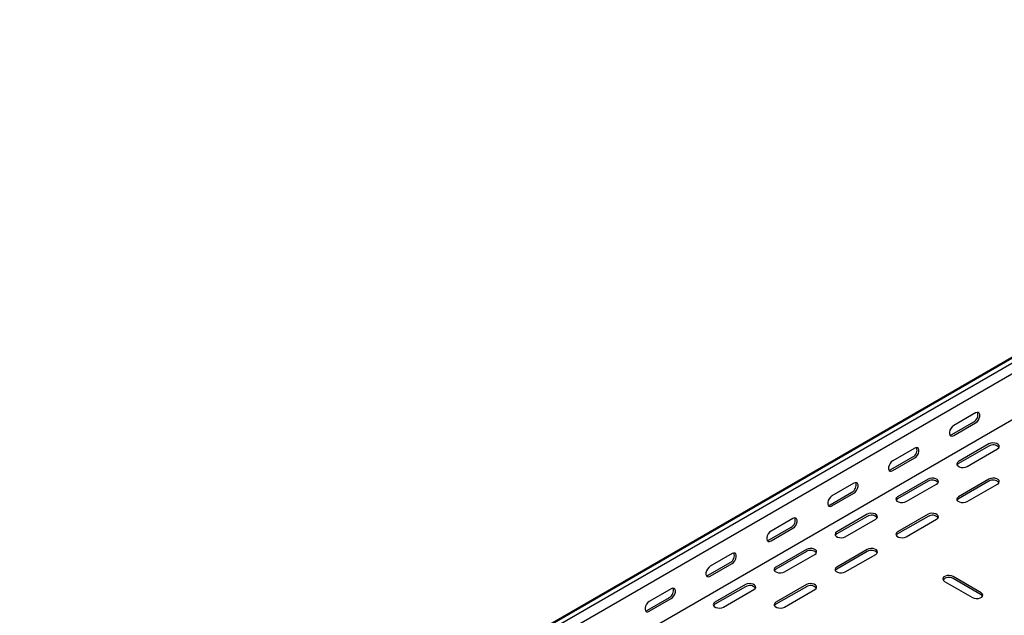
# Model space of a CAD drawing. Units: millimetres. Extents: x 109 to 3738, y 237 to 2831.
# Drawn here: x 1348 to 1919, y 579 to 925 of the extents above; entities that cross this region are included whole.
import ezdxf

# ---------------------------------------------------------------- set-up
doc = ezdxf.new("R2010")
doc.units = ezdxf.units.MM

msp = doc.modelspace()

# ---------------------------------------------------------------- linework, layer by layer
at = {"color": 7, "linetype": 'Continuous', "lineweight": 25}
for p, q in [((1347.59, 396.2), (3468.91, 1620.81)), ((3472.86, 1622.36), (1351.54, 397.74)), ((3475.27, 1620.96), (1353.95, 396.35)), ((3475.27, 1614.61), (1353.95, 389.99)), ((3469.61, 1584.65), (1348.29, 360.04)), ((1902.66, 696.41), (1889.94, 689.06)), ((1888.88, 683.95), (1901.6, 691.3)), ((1889.94, 683.34), (1902.66, 690.69)), ((1867.31, 676), (1854.58, 668.65)), ((1910.44, 678.44), (1892.76, 668.24)), ((1910.44, 677.22), (1892.76, 667.01)), ((1897.71, 665.38), (1915.39, 675.58)), ((1853.52, 663.54), (1866.25, 670.89)), ((1854.58, 662.93), (1867.31, 670.28)), ((1875.09, 658.03), (1857.41, 647.83)), ((1910.44, 658.03), (1892.76, 647.83)), ((1831.95, 655.59), (1819.23, 648.24)), ((1875.09, 656.81), (1857.41, 646.6)), ((1862.36, 644.97), (1880.04, 655.17)), ((1910.44, 656.81), (1892.76, 646.6)), ((1897.71, 644.97), (1915.39, 655.17)), ((1818.16, 643.13), (1830.89, 650.48)), ((1819.23, 642.52), (1831.95, 649.87)), ((1796.6, 635.17), (1783.87, 627.83)), ((1839.73, 637.62), (1822.05, 627.42)), ((1839.73, 636.4), (1822.05, 626.19)), ((1827, 624.56), (1844.68, 634.76)), ((1875.09, 637.62), (1857.41, 627.42)), ((1875.09, 636.4), (1857.41, 626.19)), ((1862.36, 624.56), (1880.04, 634.76)), ((1782.81, 622.72), (1795.54, 630.07)), ((1783.87, 622.11), (1796.6, 629.46)), ((1761.24, 614.76), (1748.51, 607.42)), ((1804.38, 617.21), (1786.7, 607.01)), ((1804.38, 615.99), (1786.7, 605.78)), ((1791.65, 604.15), (1809.33, 614.35)), ((1839.73, 617.21), (1822.05, 607.01)), ((1839.73, 615.99), (1822.05, 605.78)), ((1827, 604.15), (1844.68, 614.35)), ((1747.45, 602.31), (1760.18, 609.66)), ((1748.51, 601.7), (1761.24, 609.05)), ((1905.85, 592.11), (1889.58, 601.5)), ((1769.02, 596.8), (1751.34, 586.6)), ((1769.02, 595.58), (1751.34, 585.37)), ((1804.38, 596.8), (1786.7, 586.6)), ((1804.38, 595.58), (1786.7, 585.37)), ((1884.63, 598.64), (1900.9, 589.25)), ((1905.85, 590.88), (1889.58, 600.27)), ((1712.1, 581.9), (1724.83, 589.25)), ((1725.89, 594.35), (1713.16, 587.01)), ((1756.29, 583.74), (1773.97, 593.94)), ((1791.65, 583.74), (1809.33, 593.94)), ((1713.16, 581.29), (1725.89, 588.64))]:
    msp.add_line(p, q, dxfattribs=at)
at = {"color": 7, "linetype": 'Continuous', "lineweight": 25, "flags": 128}
for points in [[(1902.66, 690.69), (1903.51, 691.35), (1904.26, 692.28), (1904.81, 693.36), (1905.1, 694.46), (1905.1, 695.45), (1904.81, 696.21), (1904.26, 696.66), (1903.51, 696.72), (1902.66, 696.41)], [(1889.94, 689.06), (1889.09, 688.4), (1888.35, 687.47), (1887.79, 686.39), (1887.5, 685.29), (1887.5, 684.3), (1887.79, 683.53), (1888.35, 683.09), (1889.09, 683.03), (1889.94, 683.34)], [(1887.74, 683.62), (1888.03, 683.64), (1888.88, 683.95)], [(1867.31, 670.28), (1868.16, 670.94), (1868.9, 671.87), (1869.45, 672.95), (1869.75, 674.05), (1869.75, 675.04), (1869.45, 675.8), (1868.9, 676.24), (1868.16, 676.31), (1867.31, 676)], [(1915.39, 675.58), (1916.09, 676.16), (1916.4, 676.84), (1916.3, 677.54), (1915.78, 678.17), (1914.92, 678.67), (1913.82, 678.96), (1912.61, 679.03), (1911.44, 678.84), (1910.44, 678.44)], [(1854.58, 668.65), (1853.73, 667.99), (1852.99, 667.06), (1852.44, 665.98), (1852.14, 664.88), (1852.14, 663.89), (1852.44, 663.12), (1852.99, 662.68), (1853.73, 662.62), (1854.58, 662.93)], [(1852.38, 663.21), (1852.67, 663.23), (1853.52, 663.54)], [(1892.76, 668.24), (1892.07, 667.66), (1891.75, 666.98), (1891.86, 666.29), (1892.37, 665.65), (1893.23, 665.15), (1894.33, 664.86), (1895.54, 664.8), (1896.72, 664.98), (1897.71, 665.38)], [(1892.76, 667.01), (1892.07, 666.44), (1891.9, 666.2)], [(1880.04, 655.17), (1880.73, 655.75), (1881.05, 656.43), (1880.94, 657.13), (1880.43, 657.76), (1879.57, 658.26), (1878.47, 658.55), (1877.26, 658.62), (1876.08, 658.43), (1875.09, 658.03)], [(1915.39, 655.17), (1916.09, 655.75), (1916.4, 656.43), (1916.3, 657.13), (1915.78, 657.76), (1914.92, 658.26), (1913.82, 658.55), (1912.61, 658.62), (1911.44, 658.43), (1910.44, 658.03)], [(1831.95, 649.87), (1832.8, 650.53), (1833.54, 651.46), (1834.1, 652.54), (1834.39, 653.64), (1834.39, 654.63), (1834.1, 655.39), (1833.54, 655.83), (1832.8, 655.9), (1831.95, 655.59)], [(1819.23, 648.24), (1818.38, 647.58), (1817.63, 646.65), (1817.08, 645.57), (1816.79, 644.47), (1816.79, 643.48), (1817.08, 642.71), (1817.63, 642.27), (1818.38, 642.21), (1819.23, 642.52)], [(1857.41, 647.83), (1856.71, 647.25), (1856.4, 646.57), (1856.5, 645.87), (1857.02, 645.24), (1857.88, 644.74), (1858.98, 644.45), (1860.19, 644.38), (1861.36, 644.57), (1862.36, 644.97)], [(1857.41, 646.6), (1856.71, 646.03), (1856.55, 645.79)], [(1892.76, 647.83), (1892.07, 647.25), (1891.75, 646.57), (1891.86, 645.87), (1892.37, 645.24), (1893.23, 644.74), (1894.33, 644.45), (1895.54, 644.38), (1896.72, 644.57), (1897.71, 644.97)], [(1892.76, 646.6), (1892.07, 646.03), (1891.9, 645.79)], [(1817.03, 642.8), (1817.32, 642.82), (1818.16, 643.13)], [(1796.6, 629.46), (1797.44, 630.12), (1798.19, 631.05), (1798.74, 632.13), (1799.04, 633.23), (1799.04, 634.22), (1798.74, 634.98), (1798.19, 635.42), (1797.44, 635.49), (1796.6, 635.17)], [(1844.68, 634.76), (1845.38, 635.34), (1845.69, 636.02), (1845.59, 636.72), (1845.07, 637.35), (1844.21, 637.85), (1843.11, 638.14), (1841.9, 638.21), (1840.73, 638.02), (1839.73, 637.62)], [(1880.04, 634.76), (1880.73, 635.34), (1881.05, 636.02), (1880.94, 636.72), (1880.43, 637.35), (1879.57, 637.85), (1878.47, 638.14), (1877.26, 638.21), (1876.08, 638.02), (1875.09, 637.62)], [(1783.87, 627.83), (1783.02, 627.17), (1782.28, 626.24), (1781.73, 625.16), (1781.43, 624.06), (1781.43, 623.07), (1781.73, 622.3), (1782.28, 621.86), (1783.02, 621.8), (1783.87, 622.11)], [(1822.05, 627.42), (1821.36, 626.84), (1821.04, 626.16), (1821.15, 625.46), (1821.66, 624.83), (1822.52, 624.33), (1823.62, 624.04), (1824.83, 623.97), (1826.01, 624.16), (1827, 624.56)], [(1822.05, 626.19), (1821.36, 625.62), (1821.19, 625.38)], [(1857.41, 627.42), (1856.71, 626.84), (1856.4, 626.16), (1856.5, 625.46), (1857.02, 624.83), (1857.88, 624.33), (1858.98, 624.04), (1860.19, 623.97), (1861.36, 624.16), (1862.36, 624.56)], [(1857.41, 626.19), (1856.71, 625.62), (1856.55, 625.38)], [(1781.67, 622.39), (1781.96, 622.41), (1782.81, 622.72)], [(1809.33, 614.35), (1810.02, 614.93), (1810.34, 615.61), (1810.23, 616.31), (1809.72, 616.94), (1808.86, 617.44), (1807.76, 617.73), (1806.55, 617.8), (1805.37, 617.61), (1804.38, 617.21)], [(1844.68, 614.35), (1845.38, 614.93), (1845.69, 615.61), (1845.59, 616.31), (1845.07, 616.94), (1844.21, 617.44), (1843.11, 617.73), (1841.9, 617.8), (1840.73, 617.61), (1839.73, 617.21)], [(1761.24, 609.05), (1762.09, 609.71), (1762.83, 610.64), (1763.39, 611.72), (1763.68, 612.82), (1763.68, 613.81), (1763.39, 614.57), (1762.83, 615.01), (1762.09, 615.08), (1761.24, 614.76)], [(1748.51, 607.42), (1747.67, 606.76), (1746.92, 605.83), (1746.37, 604.75), (1746.08, 603.65), (1746.08, 602.66), (1746.37, 601.89), (1746.92, 601.45), (1747.67, 601.38), (1748.51, 601.7)], [(1786.7, 607.01), (1786, 606.43), (1785.69, 605.75), (1785.79, 605.05), (1786.31, 604.42), (1787.17, 603.92), (1788.27, 603.63), (1789.48, 603.56), (1790.65, 603.75), (1791.65, 604.15)], [(1822.05, 607.01), (1821.36, 606.43), (1821.04, 605.75), (1821.15, 605.05), (1821.66, 604.42), (1822.52, 603.92), (1823.62, 603.63), (1824.83, 603.56), (1826.01, 603.75), (1827, 604.15)], [(1746.32, 601.98), (1746.61, 602), (1747.45, 602.31)], [(1786.7, 605.78), (1786, 605.21), (1785.84, 604.96)], [(1822.05, 605.78), (1821.36, 605.21), (1821.19, 604.96)], [(1889.58, 601.5), (1888.59, 601.9), (1887.41, 602.08), (1886.2, 602.02), (1885.1, 601.72), (1884.24, 601.23), (1883.73, 600.59), (1883.62, 599.89), (1883.94, 599.21), (1884.63, 598.64)], [(1725.89, 588.64), (1726.73, 589.3), (1727.48, 590.23), (1728.03, 591.3), (1728.32, 592.41), (1728.32, 593.4), (1728.03, 594.16), (1727.48, 594.6), (1726.73, 594.67), (1725.89, 594.35)], [(1773.97, 593.94), (1774.67, 594.52), (1774.98, 595.2), (1774.88, 595.9), (1774.36, 596.53), (1773.5, 597.03), (1772.4, 597.32), (1771.19, 597.39), (1770.02, 597.2), (1769.02, 596.8)], [(1809.33, 593.94), (1810.02, 594.52), (1810.34, 595.2), (1810.23, 595.9), (1809.72, 596.53), (1808.86, 597.03), (1807.76, 597.32), (1806.55, 597.39), (1805.37, 597.2), (1804.38, 596.8)], [(1900.9, 589.25), (1901.89, 588.85), (1903.07, 588.67), (1904.28, 588.73), (1905.38, 589.02), (1906.24, 589.52), (1906.75, 590.15), (1906.86, 590.85), (1906.54, 591.53), (1905.85, 592.11)], [(1906.71, 590.07), (1906.54, 590.31), (1905.85, 590.88)], [(1713.16, 587.01), (1712.31, 586.35), (1711.57, 585.42), (1711.02, 584.34), (1710.72, 583.24), (1710.72, 582.25), (1711.02, 581.48), (1711.57, 581.04), (1712.31, 580.97), (1713.16, 581.29)], [(1751.34, 586.6), (1750.65, 586.02), (1750.33, 585.34), (1750.44, 584.64), (1750.95, 584.01), (1751.81, 583.51), (1752.91, 583.22), (1754.12, 583.15), (1755.3, 583.34), (1756.29, 583.74)], [(1751.34, 585.37), (1750.65, 584.8), (1750.48, 584.55)], [(1786.7, 586.6), (1786, 586.02), (1785.69, 585.34), (1785.79, 584.64), (1786.31, 584.01), (1787.17, 583.51), (1788.27, 583.22), (1789.48, 583.15), (1790.65, 583.34), (1791.65, 583.74)], [(1786.7, 585.37), (1786, 584.8), (1785.84, 584.55)], [(1710.96, 581.57), (1711.25, 581.59), (1712.1, 581.9)]]:
    msp.add_lwpolyline(points, dxfattribs=at)
at = {"color": 7, "linetype": 'Continuous', "lineweight": 25}
for centre, start, end in [((1899.43, 695.34), 298.2645, 17.7382), ((1864.07, 674.93), 298.2645, 17.7382), ((1912.86, 673.31), 42.2738, 121.7313), ((1828.72, 654.52), 298.2645, 17.7382), ((1877.5, 652.9), 42.2738, 121.7313), ((1912.86, 652.9), 42.2738, 121.7313), ((1793.36, 634.11), 298.2645, 17.7382), ((1842.15, 632.49), 42.2738, 121.7313), ((1877.5, 632.49), 42.2738, 121.7313), ((1758.01, 613.7), 298.2645, 17.7382), ((1806.79, 612.08), 42.2738, 121.7313), ((1842.15, 612.08), 42.2738, 121.7313), ((1887.17, 596.37), 58.2687, 137.7262), ((1722.65, 593.29), 298.2645, 17.7382), ((1771.44, 591.67), 42.2738, 121.7313), ((1806.79, 591.67), 42.2738, 121.7313)]:
    msp.add_arc(centre, 4.59, start, end, dxfattribs=at)

doc.saveas('drawing.dxf')
